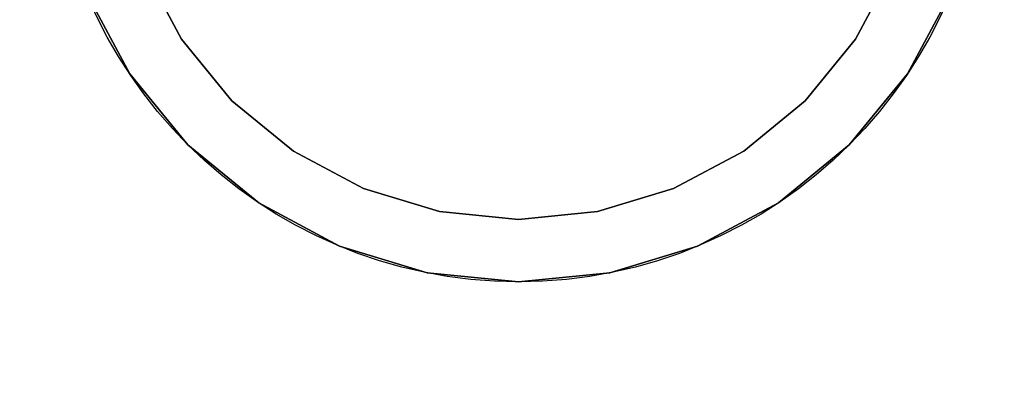
# Model space of a CAD drawing. Units: millimetres. Extents: x 0 to 400, y -905 to 0.
# Drawn here: x 42 to 74, y -113 to -102 of the extents above; entities that cross this region are included whole.
import ezdxf

# ---------------------------------------------------------------- set-up
doc = ezdxf.new("R2010")
doc.units = ezdxf.units.MM
doc.layers.add('200-EquipBlack-3d', color=250, linetype='Continuous')
doc.layers.add('200-EquipSteel-3d', color=9, linetype='Continuous')

# ---------------------------------------------------------------- blocks, each defined once
blk = doc.blocks.new('Bertos-LX900TOP-bodyWOK-400x900')
at = {"layer": '200-EquipSteel-3d'}
blk.add_3dface([(400, 0, 630), (0, 0, 630), (0, -845, 630), (400, -845, 630)], dxfattribs=at)
blk = doc.blocks.new('Bertos-LX900TOP-Feet-h40')
at = {"layer": '200-EquipBlack-3d', "extrusion": (0, 1, 0)}
for centre in [(0, 0, 12), (0, 0, 1)]:
    blk.add_circle(centre, 15, dxfattribs=at)
at = {"layer": '200-EquipBlack-3d'}
for points, invisible_edges in [([(-12.472, 1, 8.334), (-13.858, 1, 5.74), (-13.858, 12, 5.74), (-12.472, 12, 8.334)], 10), ([(-13.425, 12, 5.561), (-13.858, 12, 5.74), (-12.472, 12, 8.334), (-12.082, 12, 8.073)], 15), ([(-12.992, 12, 5.381), (-13.425, 12, 5.561), (-12.082, 12, 8.073), (-11.693, 12, 7.813)], 15), ([(-12.559, 12, 5.202), (-12.992, 12, 5.381), (-11.693, 12, 7.813), (-11.303, 12, 7.552)], 15), ([(-12.126, 12, 5.023), (-12.559, 12, 5.202), (-11.303, 12, 7.552), (-10.913, 12, 7.292)], 15), ([(-10.607, 1, 10.607), (-12.472, 1, 8.334), (-12.472, 12, 8.334), (-10.607, 12, 10.607)], 10), ([(-12.082, 12, 8.073), (-12.472, 12, 8.334), (-10.607, 12, 10.607), (-10.275, 12, 10.275)], 15), ([(-11.693, 12, 4.843), (-12.126, 12, 5.023), (-10.913, 12, 7.292), (-10.523, 12, 7.031)], 15), ([(-11.693, 12, 7.813), (-12.082, 12, 8.073), (-10.275, 12, 10.275), (-9.944, 12, 9.944)], 15), ([(-11.26, 12, 4.664), (-11.693, 12, 4.843), (-10.523, 12, 7.031), (-10.134, 12, 6.771)], 15), ([(-11.303, 12, 7.552), (-11.693, 12, 7.813), (-9.944, 12, 9.944), (-9.612, 12, 9.612)], 15), ([(-10.913, 12, 7.292), (-11.303, 12, 7.552), (-9.612, 12, 9.612), (-9.281, 12, 9.281)], 15), ([(-10.827, 12, 4.485), (-11.26, 12, 4.664), (-10.134, 12, 6.771), (-9.744, 12, 6.511)], 15), ([(-10.523, 12, 7.031), (-10.913, 12, 7.292), (-9.281, 12, 9.281), (-8.949, 12, 8.949)], 15), ([(-8.334, 1, 12.472), (-10.607, 1, 10.607), (-10.607, 12, 10.607), (-8.334, 12, 12.472)], 10), ([(-10.275, 12, 10.275), (-10.607, 12, 10.607), (-8.334, 12, 12.472), (-8.073, 12, 12.082)], 15), ([(-10.134, 12, 6.771), (-10.523, 12, 7.031), (-8.949, 12, 8.949), (-8.618, 12, 8.618)], 15), ([(-9.944, 12, 9.944), (-10.275, 12, 10.275), (-8.073, 12, 12.082), (-7.813, 12, 11.693)], 15), ([(-9.744, 12, 6.511), (-10.134, 12, 6.771), (-8.618, 12, 8.618), (-8.286, 12, 8.286)], 15), ([(-9.612, 12, 9.612), (-9.944, 12, 9.944), (-7.813, 12, 11.693), (-7.552, 12, 11.303)], 15), ([(-9.354, 12, 6.25), (-9.744, 12, 6.511), (-8.286, 12, 8.286), (-7.955, 12, 7.955)], 15), ([(-9.281, 12, 9.281), (-9.612, 12, 9.612), (-7.552, 12, 11.303), (-7.292, 12, 10.913)], 15), ([(-8.964, 12, 5.99), (-9.354, 12, 6.25), (-7.955, 12, 7.955), (-7.623, 12, 7.623)], 15), ([(-8.949, 12, 8.949), (-9.281, 12, 9.281), (-7.292, 12, 10.913), (-7.031, 12, 10.523)], 15), ([(-8.575, 12, 5.729), (-8.964, 12, 5.99), (-7.623, 12, 7.623), (-7.292, 12, 7.292)], 15), ([(-8.618, 12, 8.618), (-8.949, 12, 8.949), (-7.031, 12, 10.523), (-6.771, 12, 10.134)], 15), ([(-8.286, 12, 8.286), (-8.618, 12, 8.618), (-6.771, 12, 10.134), (-6.511, 12, 9.744)], 15), ([(-8.185, 12, 5.469), (-8.575, 12, 5.729), (-7.292, 12, 7.292), (-6.961, 12, 6.961)], 15), ([(-5.74, 1, 13.858), (-8.334, 1, 12.472), (-8.334, 12, 12.472), (-5.74, 12, 13.858)], 10), ([(-8.073, 12, 12.082), (-8.334, 12, 12.472), (-5.74, 12, 13.858), (-5.561, 12, 13.425)], 15), ([(-7.955, 12, 7.955), (-8.286, 12, 8.286), (-6.511, 12, 9.744), (-6.25, 12, 9.354)], 15), ([(-7.795, 12, 5.208), (-8.185, 12, 5.469), (-6.961, 12, 6.961), (-6.629, 12, 6.629)], 15), ([(-7.813, 12, 11.693), (-8.073, 12, 12.082), (-5.561, 12, 13.425), (-5.381, 12, 12.992)], 15), ([(-7.623, 12, 7.623), (-7.955, 12, 7.955), (-6.25, 12, 9.354), (-5.99, 12, 8.964)], 15), ([(-7.552, 12, 11.303), (-7.813, 12, 11.693), (-5.381, 12, 12.992), (-5.202, 12, 12.559)], 15), ([(-7.405, 12, 4.948), (-7.795, 12, 5.208), (-6.629, 12, 6.629), (-6.298, 12, 6.298)], 15), ([(-7.292, 12, 7.292), (-7.623, 12, 7.623), (-5.99, 12, 8.964), (-5.729, 12, 8.575)], 15), ([(-7.292, 12, 10.913), (-7.552, 12, 11.303), (-5.202, 12, 12.559), (-5.023, 12, 12.126)], 15), ([(-6.961, 12, 6.961), (-7.292, 12, 7.292), (-5.729, 12, 8.575), (-5.469, 12, 8.185)], 15), ([(-7.031, 12, 10.523), (-7.292, 12, 10.913), (-5.023, 12, 12.126), (-4.843, 12, 11.693)], 15), ([(-6.771, 12, 10.134), (-7.031, 12, 10.523), (-4.843, 12, 11.693), (-4.664, 12, 11.26)], 15), ([(-6.629, 12, 6.629), (-6.961, 12, 6.961), (-5.469, 12, 8.185), (-5.208, 12, 7.795)], 15), ([(-6.511, 12, 9.744), (-6.771, 12, 10.134), (-4.664, 12, 11.26), (-4.485, 12, 10.827)], 15), ([(-6.298, 12, 6.298), (-6.629, 12, 6.629), (-5.208, 12, 7.795), (-4.948, 12, 7.405)], 15), ([(-6.25, 12, 9.354), (-6.511, 12, 9.744), (-4.485, 12, 10.827), (-4.305, 12, 10.394)], 15), ([(-5.966, 12, 5.966), (-6.298, 12, 6.298), (-4.948, 12, 7.405), (-4.688, 12, 7.016)], 15), ([(-5.99, 12, 8.964), (-6.25, 12, 9.354), (-4.305, 12, 10.394), (-4.126, 12, 9.961)], 15), ([(-5.729, 12, 8.575), (-5.99, 12, 8.964), (-4.126, 12, 9.961), (-3.946, 12, 9.528)], 15), ([(-5.635, 12, 5.635), (-5.966, 12, 5.966), (-4.688, 12, 7.016), (-4.427, 12, 6.626)], 15), ([(-2.926, 1, 14.712), (-5.74, 1, 13.858), (-5.74, 12, 13.858), (-2.926, 12, 14.712)], 10), ([(-5.561, 12, 13.425), (-5.74, 12, 13.858), (-2.926, 12, 14.712), (-2.835, 12, 14.252)], 15), ([(-5.469, 12, 8.185), (-5.729, 12, 8.575), (-3.946, 12, 9.528), (-3.767, 12, 9.094)], 15), ([(-5.303, 12, 5.303), (-5.635, 12, 5.635), (-4.427, 12, 6.626), (-4.167, 12, 6.236)], 15), ([(-5.381, 12, 12.992), (-5.561, 12, 13.425), (-2.835, 12, 14.252), (-2.743, 12, 13.792)], 15), ([(-5.208, 12, 7.795), (-5.469, 12, 8.185), (-3.767, 12, 9.094), (-3.588, 12, 8.661)], 15), ([(-5.202, 12, 12.559), (-5.381, 12, 12.992), (-2.743, 12, 13.792), (-2.652, 12, 13.333)], 15), ([(-4.948, 12, 7.405), (-5.208, 12, 7.795), (-3.588, 12, 8.661), (-3.408, 12, 8.228)], 15), ([(-5.023, 12, 12.126), (-5.202, 12, 12.559), (-2.652, 12, 13.333), (-2.561, 12, 12.873)], 15), ([(-4.843, 12, 11.693), (-5.023, 12, 12.126), (-2.561, 12, 12.873), (-2.469, 12, 12.413)], 15), ([(-4.688, 12, 7.016), (-4.948, 12, 7.405), (-3.408, 12, 8.228), (-3.229, 12, 7.795)], 15), ([(-4.664, 12, 11.26), (-4.843, 12, 11.693), (-2.469, 12, 12.413), (-2.378, 12, 11.953)], 15), ([(-4.427, 12, 6.626), (-4.688, 12, 7.016), (-3.229, 12, 7.795), (-3.05, 12, 7.362)], 15), ([(-4.485, 12, 10.827), (-4.664, 12, 11.26), (-2.378, 12, 11.953), (-2.286, 12, 11.494)], 15), ([(-4.305, 12, 10.394), (-4.485, 12, 10.827), (-2.286, 12, 11.494), (-2.195, 12, 11.034)], 15), ([(-4.167, 12, 6.236), (-4.427, 12, 6.626), (-3.05, 12, 7.362), (-2.87, 12, 6.929)], 15), ([(-4.126, 12, 9.961), (-4.305, 12, 10.394), (-2.195, 12, 11.034), (-2.103, 12, 10.574)], 15), ([(-3.906, 12, 5.846), (-4.167, 12, 6.236), (-2.87, 12, 6.929), (-2.691, 12, 6.496)], 15), ([(-3.946, 12, 9.528), (-4.126, 12, 9.961), (-2.103, 12, 10.574), (-2.012, 12, 10.114)], 15), ([(-3.767, 12, 9.094), (-3.946, 12, 9.528), (-2.012, 12, 10.114), (-1.92, 12, 9.655)], 15), ([(-3.588, 12, 8.661), (-3.767, 12, 9.094), (-1.92, 12, 9.655), (-1.829, 12, 9.195)], 15), ([(-3.408, 12, 8.228), (-3.588, 12, 8.661), (-1.829, 12, 9.195), (-1.738, 12, 8.735)], 15), ([(-3.229, 12, 7.795), (-3.408, 12, 8.228), (-1.738, 12, 8.735), (-1.646, 12, 8.275)], 15), ([(-3.05, 12, 7.362), (-3.229, 12, 7.795), (-1.646, 12, 8.275), (-1.555, 12, 7.816)], 15), ([(-2.87, 12, 6.929), (-3.05, 12, 7.362), (-1.555, 12, 7.816), (-1.463, 12, 7.356)], 15), ([(0, 1, 15), (-2.926, 1, 14.712), (-2.926, 12, 14.712), (0, 12, 15)], 2), ([(-2.835, 12, 14.252), (-2.926, 12, 14.712), (0, 12, 15), (0, 12, 14.531)], 15), ([(-2.691, 12, 6.496), (-2.87, 12, 6.929), (-1.463, 12, 7.356), (-1.372, 12, 6.896)], 15), ([(-2.743, 12, 13.792), (-2.835, 12, 14.252), (0, 12, 14.531), (0, 12, 14.062)], 15), ([(-2.652, 12, 13.333), (-2.743, 12, 13.792), (0, 12, 14.062), (0, 12, 13.594)], 15), ([(-2.511, 12, 6.063), (-2.691, 12, 6.496), (-1.372, 12, 6.896), (-1.28, 12, 6.436)], 15), ([(-2.561, 12, 12.873), (-2.652, 12, 13.333), (0, 12, 13.594), (0, 12, 13.125)], 15), ([(-2.469, 12, 12.413), (-2.561, 12, 12.873), (0, 12, 13.125), (0, 12, 12.656)], 15), ([(-2.378, 12, 11.953), (-2.469, 12, 12.413), (0, 12, 12.656), (0, 12, 12.188)], 15), ([(-2.286, 12, 11.494), (-2.378, 12, 11.953), (0, 12, 12.188), (0, 12, 11.719)], 15), ([(-2.195, 12, 11.034), (-2.286, 12, 11.494), (0, 12, 11.719), (0, 12, 11.25)], 15), ([(-2.103, 12, 10.574), (-2.195, 12, 11.034), (0, 12, 11.25), (0, 12, 10.781)], 15), ([(-2.012, 12, 10.114), (-2.103, 12, 10.574), (0, 12, 10.781), (0, 12, 10.312)], 15), ([(-1.92, 12, 9.655), (-2.012, 12, 10.114), (0, 12, 10.312), (0, 12, 9.844)], 15), ([(-1.829, 12, 9.195), (-1.92, 12, 9.655), (0, 12, 9.844), (0, 12, 9.375)], 15), ([(-1.738, 12, 8.735), (-1.829, 12, 9.195), (0, 12, 9.375), (0, 12, 8.906)], 15), ([(-1.646, 12, 8.275), (-1.738, 12, 8.735), (0, 12, 8.906), (0, 12, 8.438)], 15), ([(-1.555, 12, 7.816), (-1.646, 12, 8.275), (0, 12, 8.438), (0, 12, 7.969)], 15), ([(-1.463, 12, 7.356), (-1.555, 12, 7.816), (0, 12, 7.969), (0, 12, 7.5)], 15), ([(-1.372, 12, 6.896), (-1.463, 12, 7.356), (0, 12, 7.5), (0, 12, 7.031)], 15), ([(-1.28, 12, 6.436), (-1.372, 12, 6.896), (0, 12, 7.031), (0, 12, 6.562)], 15), ([(2.926, 1, 14.712), (0, 1, 15), (0, 12, 15), (2.926, 12, 14.712)], 8), ([(0, 12, 6.562), (0, 12, 7.031), (1.372, 12, 6.896), (1.28, 12, 6.436)], 15), ([(0, 12, 7.031), (0, 12, 7.5), (1.463, 12, 7.356), (1.372, 12, 6.896)], 15), ([(0, 12, 7.5), (0, 12, 7.969), (1.555, 12, 7.816), (1.463, 12, 7.356)], 15), ([(0, 12, 7.969), (0, 12, 8.438), (1.646, 12, 8.275), (1.555, 12, 7.816)], 15), ([(0, 12, 8.438), (0, 12, 8.906), (1.738, 12, 8.735), (1.646, 12, 8.275)], 15), ([(0, 12, 8.906), (0, 12, 9.375), (1.829, 12, 9.195), (1.738, 12, 8.735)], 15), ([(0, 12, 9.375), (0, 12, 9.844), (1.92, 12, 9.655), (1.829, 12, 9.195)], 15), ([(0, 12, 9.844), (0, 12, 10.312), (2.012, 12, 10.114), (1.92, 12, 9.655)], 15), ([(0, 12, 10.312), (0, 12, 10.781), (2.103, 12, 10.574), (2.012, 12, 10.114)], 15), ([(0, 12, 10.781), (0, 12, 11.25), (2.195, 12, 11.034), (2.103, 12, 10.574)], 15), ([(0, 12, 11.25), (0, 12, 11.719), (2.286, 12, 11.494), (2.195, 12, 11.034)], 15), ([(0, 12, 11.719), (0, 12, 12.188), (2.378, 12, 11.953), (2.286, 12, 11.494)], 15), ([(0, 12, 12.188), (0, 12, 12.656), (2.469, 12, 12.413), (2.378, 12, 11.953)], 15), ([(0, 12, 12.656), (0, 12, 13.125), (2.561, 12, 12.873), (2.469, 12, 12.413)], 15), ([(0, 12, 13.125), (0, 12, 13.594), (2.652, 12, 13.333), (2.561, 12, 12.873)], 15), ([(0, 12, 13.594), (0, 12, 14.062), (2.743, 12, 13.792), (2.652, 12, 13.333)], 15), ([(0, 12, 14.062), (0, 12, 14.531), (2.835, 12, 14.252), (2.743, 12, 13.792)], 15), ([(0, 12, 14.531), (0, 12, 15), (2.926, 12, 14.712), (2.835, 12, 14.252)], 15), ([(1.28, 12, 6.436), (1.372, 12, 6.896), (2.691, 12, 6.496), (2.511, 12, 6.063)], 15), ([(1.372, 12, 6.896), (1.463, 12, 7.356), (2.87, 12, 6.929), (2.691, 12, 6.496)], 15), ([(1.463, 12, 7.356), (1.555, 12, 7.816), (3.05, 12, 7.362), (2.87, 12, 6.929)], 15), ([(1.555, 12, 7.816), (1.646, 12, 8.275), (3.229, 12, 7.795), (3.05, 12, 7.362)], 15), ([(1.646, 12, 8.275), (1.738, 12, 8.735), (3.408, 12, 8.228), (3.229, 12, 7.795)], 15), ([(1.738, 12, 8.735), (1.829, 12, 9.195), (3.588, 12, 8.661), (3.408, 12, 8.228)], 15), ([(1.829, 12, 9.195), (1.92, 12, 9.655), (3.767, 12, 9.094), (3.588, 12, 8.661)], 15), ([(1.92, 12, 9.655), (2.012, 12, 10.114), (3.946, 12, 9.528), (3.767, 12, 9.094)], 15), ([(2.012, 12, 10.114), (2.103, 12, 10.574), (4.126, 12, 9.961), (3.946, 12, 9.528)], 15), ([(2.103, 12, 10.574), (2.195, 12, 11.034), (4.305, 12, 10.394), (4.126, 12, 9.961)], 15), ([(2.195, 12, 11.034), (2.286, 12, 11.494), (4.485, 12, 10.827), (4.305, 12, 10.394)], 15), ([(2.286, 12, 11.494), (2.378, 12, 11.953), (4.664, 12, 11.26), (4.485, 12, 10.827)], 15), ([(2.378, 12, 11.953), (2.469, 12, 12.413), (4.843, 12, 11.693), (4.664, 12, 11.26)], 15), ([(2.469, 12, 12.413), (2.561, 12, 12.873), (5.023, 12, 12.126), (4.843, 12, 11.693)], 15), ([(2.561, 12, 12.873), (2.652, 12, 13.333), (5.202, 12, 12.559), (5.023, 12, 12.126)], 15), ([(2.652, 12, 13.333), (2.743, 12, 13.792), (5.381, 12, 12.992), (5.202, 12, 12.559)], 15), ([(2.691, 12, 6.496), (2.87, 12, 6.929), (4.167, 12, 6.236), (3.906, 12, 5.846)], 15), ([(2.743, 12, 13.792), (2.835, 12, 14.252), (5.561, 12, 13.425), (5.381, 12, 12.992)], 15), ([(2.835, 12, 14.252), (2.926, 12, 14.712), (5.74, 12, 13.858), (5.561, 12, 13.425)], 15), ([(2.87, 12, 6.929), (3.05, 12, 7.362), (4.427, 12, 6.626), (4.167, 12, 6.236)], 15), ([(5.74, 1, 13.858), (2.926, 1, 14.712), (2.926, 12, 14.712), (5.74, 12, 13.858)], 10), ([(3.05, 12, 7.362), (3.229, 12, 7.795), (4.688, 12, 7.016), (4.427, 12, 6.626)], 15), ([(3.229, 12, 7.795), (3.408, 12, 8.228), (4.948, 12, 7.405), (4.688, 12, 7.016)], 15), ([(3.408, 12, 8.228), (3.588, 12, 8.661), (5.208, 12, 7.795), (4.948, 12, 7.405)], 15), ([(3.588, 12, 8.661), (3.767, 12, 9.094), (5.469, 12, 8.185), (5.208, 12, 7.795)], 15), ([(3.767, 12, 9.094), (3.946, 12, 9.528), (5.729, 12, 8.575), (5.469, 12, 8.185)], 15), ([(3.946, 12, 9.528), (4.126, 12, 9.961), (5.99, 12, 8.964), (5.729, 12, 8.575)], 15), ([(4.126, 12, 9.961), (4.305, 12, 10.394), (6.25, 12, 9.354), (5.99, 12, 8.964)], 15), ([(4.167, 12, 6.236), (4.427, 12, 6.626), (5.635, 12, 5.635), (5.303, 12, 5.303)], 15), ([(4.305, 12, 10.394), (4.485, 12, 10.827), (6.511, 12, 9.744), (6.25, 12, 9.354)], 15), ([(4.427, 12, 6.626), (4.688, 12, 7.016), (5.966, 12, 5.966), (5.635, 12, 5.635)], 15), ([(4.485, 12, 10.827), (4.664, 12, 11.26), (6.771, 12, 10.134), (6.511, 12, 9.744)], 15), ([(4.664, 12, 11.26), (4.843, 12, 11.693), (7.031, 12, 10.523), (6.771, 12, 10.134)], 15), ([(4.688, 12, 7.016), (4.948, 12, 7.405), (6.298, 12, 6.298), (5.966, 12, 5.966)], 15), ([(4.843, 12, 11.693), (5.023, 12, 12.126), (7.292, 12, 10.913), (7.031, 12, 10.523)], 15), ([(4.948, 12, 7.405), (5.208, 12, 7.795), (6.629, 12, 6.629), (6.298, 12, 6.298)], 15), ([(5.023, 12, 12.126), (5.202, 12, 12.559), (7.552, 12, 11.303), (7.292, 12, 10.913)], 15), ([(5.202, 12, 12.559), (5.381, 12, 12.992), (7.813, 12, 11.693), (7.552, 12, 11.303)], 15), ([(5.208, 12, 7.795), (5.469, 12, 8.185), (6.961, 12, 6.961), (6.629, 12, 6.629)], 15), ([(5.381, 12, 12.992), (5.561, 12, 13.425), (8.073, 12, 12.082), (7.813, 12, 11.693)], 15), ([(5.469, 12, 8.185), (5.729, 12, 8.575), (7.292, 12, 7.292), (6.961, 12, 6.961)], 15), ([(5.561, 12, 13.425), (5.74, 12, 13.858), (8.334, 12, 12.472), (8.073, 12, 12.082)], 15), ([(5.729, 12, 8.575), (5.99, 12, 8.964), (7.623, 12, 7.623), (7.292, 12, 7.292)], 15), ([(8.334, 1, 12.472), (5.74, 1, 13.858), (5.74, 12, 13.858), (8.334, 12, 12.472)], 10), ([(5.99, 12, 8.964), (6.25, 12, 9.354), (7.955, 12, 7.955), (7.623, 12, 7.623)], 15), ([(6.25, 12, 9.354), (6.511, 12, 9.744), (8.286, 12, 8.286), (7.955, 12, 7.955)], 15), ([(6.298, 12, 6.298), (6.629, 12, 6.629), (7.795, 12, 5.208), (7.405, 12, 4.948)], 15), ([(6.511, 12, 9.744), (6.771, 12, 10.134), (8.618, 12, 8.618), (8.286, 12, 8.286)], 15), ([(6.629, 12, 6.629), (6.961, 12, 6.961), (8.185, 12, 5.469), (7.795, 12, 5.208)], 15), ([(6.771, 12, 10.134), (7.031, 12, 10.523), (8.949, 12, 8.949), (8.618, 12, 8.618)], 15), ([(6.961, 12, 6.961), (7.292, 12, 7.292), (8.575, 12, 5.729), (8.185, 12, 5.469)], 15), ([(7.031, 12, 10.523), (7.292, 12, 10.913), (9.281, 12, 9.281), (8.949, 12, 8.949)], 15), ([(7.292, 12, 7.292), (7.623, 12, 7.623), (8.964, 12, 5.99), (8.575, 12, 5.729)], 15), ([(7.292, 12, 10.913), (7.552, 12, 11.303), (9.612, 12, 9.612), (9.281, 12, 9.281)], 15), ([(7.552, 12, 11.303), (7.813, 12, 11.693), (9.944, 12, 9.944), (9.612, 12, 9.612)], 15), ([(7.623, 12, 7.623), (7.955, 12, 7.955), (9.354, 12, 6.25), (8.964, 12, 5.99)], 15), ([(7.813, 12, 11.693), (8.073, 12, 12.082), (10.275, 12, 10.275), (9.944, 12, 9.944)], 15), ([(7.955, 12, 7.955), (8.286, 12, 8.286), (9.744, 12, 6.511), (9.354, 12, 6.25)], 15), ([(8.073, 12, 12.082), (8.334, 12, 12.472), (10.607, 12, 10.607), (10.275, 12, 10.275)], 15), ([(8.286, 12, 8.286), (8.618, 12, 8.618), (10.134, 12, 6.771), (9.744, 12, 6.511)], 15), ([(10.607, 1, 10.607), (8.334, 1, 12.472), (8.334, 12, 12.472), (10.607, 12, 10.607)], 10), ([(8.618, 12, 8.618), (8.949, 12, 8.949), (10.523, 12, 7.031), (10.134, 12, 6.771)], 15), ([(8.949, 12, 8.949), (9.281, 12, 9.281), (10.913, 12, 7.292), (10.523, 12, 7.031)], 15), ([(9.281, 12, 9.281), (9.612, 12, 9.612), (11.303, 12, 7.552), (10.913, 12, 7.292)], 15), ([(9.612, 12, 9.612), (9.944, 12, 9.944), (11.693, 12, 7.813), (11.303, 12, 7.552)], 15), ([(9.744, 12, 6.511), (10.134, 12, 6.771), (11.26, 12, 4.664), (10.827, 12, 4.485)], 15), ([(9.944, 12, 9.944), (10.275, 12, 10.275), (12.082, 12, 8.073), (11.693, 12, 7.813)], 15), ([(10.134, 12, 6.771), (10.523, 12, 7.031), (11.693, 12, 4.843), (11.26, 12, 4.664)], 15), ([(10.275, 12, 10.275), (10.607, 12, 10.607), (12.472, 12, 8.334), (12.082, 12, 8.073)], 15), ([(10.523, 12, 7.031), (10.913, 12, 7.292), (12.126, 12, 5.023), (11.693, 12, 4.843)], 15), ([(12.472, 1, 8.334), (10.607, 1, 10.607), (10.607, 12, 10.607), (12.472, 12, 8.334)], 10), ([(10.913, 12, 7.292), (11.303, 12, 7.552), (12.559, 12, 5.202), (12.126, 12, 5.023)], 15), ([(11.303, 12, 7.552), (11.693, 12, 7.813), (12.992, 12, 5.381), (12.559, 12, 5.202)], 15), ([(11.693, 12, 7.813), (12.082, 12, 8.073), (13.425, 12, 5.561), (12.992, 12, 5.381)], 15), ([(12.082, 12, 8.073), (12.472, 12, 8.334), (13.858, 12, 5.74), (13.425, 12, 5.561)], 15), ([(13.858, 1, 5.74), (12.472, 1, 8.334), (12.472, 12, 8.334), (13.858, 12, 5.74)], 10), ([(-13.425, 1, 5.561), (-13.858, 1, 5.74), (-12.472, 1, 8.334), (-12.082, 1, 8.073)], 15), ([(-12.992, 1, 5.381), (-13.425, 1, 5.561), (-12.082, 1, 8.073), (-11.693, 1, 7.813)], 15), ([(-12.559, 1, 5.202), (-12.992, 1, 5.381), (-11.693, 1, 7.813), (-11.303, 1, 7.552)], 15), ([(-12.126, 1, 5.023), (-12.559, 1, 5.202), (-11.303, 1, 7.552), (-10.913, 1, 7.292)], 15), ([(-12.082, 1, 8.073), (-12.472, 1, 8.334), (-10.607, 1, 10.607), (-10.275, 1, 10.275)], 15), ([(-11.693, 1, 4.843), (-12.126, 1, 5.023), (-10.913, 1, 7.292), (-10.523, 1, 7.031)], 15), ([(-11.693, 1, 7.813), (-12.082, 1, 8.073), (-10.275, 1, 10.275), (-9.944, 1, 9.944)], 15), ([(-11.26, 1, 4.664), (-11.693, 1, 4.843), (-10.523, 1, 7.031), (-10.134, 1, 6.771)], 15), ([(-11.303, 1, 7.552), (-11.693, 1, 7.813), (-9.944, 1, 9.944), (-9.612, 1, 9.612)], 15), ([(-10.913, 1, 7.292), (-11.303, 1, 7.552), (-9.612, 1, 9.612), (-9.281, 1, 9.281)], 15), ([(-10.827, 1, 4.485), (-11.26, 1, 4.664), (-10.134, 1, 6.771), (-9.744, 1, 6.511)], 15), ([(-10.523, 1, 7.031), (-10.913, 1, 7.292), (-9.281, 1, 9.281), (-8.949, 1, 8.949)], 15), ([(-10.275, 1, 10.275), (-10.607, 1, 10.607), (-8.334, 1, 12.472), (-8.073, 1, 12.082)], 15), ([(-10.134, 1, 6.771), (-10.523, 1, 7.031), (-8.949, 1, 8.949), (-8.618, 1, 8.618)], 15), ([(-9.944, 1, 9.944), (-10.275, 1, 10.275), (-8.073, 1, 12.082), (-7.813, 1, 11.693)], 15), ([(-9.744, 1, 6.511), (-10.134, 1, 6.771), (-8.618, 1, 8.618), (-8.286, 1, 8.286)], 15), ([(-9.612, 1, 9.612), (-9.944, 1, 9.944), (-7.813, 1, 11.693), (-7.552, 1, 11.303)], 15), ([(-9.354, 1, 6.25), (-9.744, 1, 6.511), (-8.286, 1, 8.286), (-7.955, 1, 7.955)], 15), ([(-9.281, 1, 9.281), (-9.612, 1, 9.612), (-7.552, 1, 11.303), (-7.292, 1, 10.913)], 15), ([(-8.964, 1, 5.99), (-9.354, 1, 6.25), (-7.955, 1, 7.955), (-7.623, 1, 7.623)], 15), ([(-8.949, 1, 8.949), (-9.281, 1, 9.281), (-7.292, 1, 10.913), (-7.031, 1, 10.523)], 15), ([(-8.575, 1, 5.729), (-8.964, 1, 5.99), (-7.623, 1, 7.623), (-7.292, 1, 7.292)], 15), ([(-8.618, 1, 8.618), (-8.949, 1, 8.949), (-7.031, 1, 10.523), (-6.771, 1, 10.134)], 15), ([(-8.286, 1, 8.286), (-8.618, 1, 8.618), (-6.771, 1, 10.134), (-6.511, 1, 9.744)], 15), ([(-8.185, 1, 5.469), (-8.575, 1, 5.729), (-7.292, 1, 7.292), (-6.961, 1, 6.961)], 15), ([(-8.073, 1, 12.082), (-8.334, 1, 12.472), (-5.74, 1, 13.858), (-5.561, 1, 13.425)], 15), ([(-7.955, 1, 7.955), (-8.286, 1, 8.286), (-6.511, 1, 9.744), (-6.25, 1, 9.354)], 15), ([(-7.795, 1, 5.208), (-8.185, 1, 5.469), (-6.961, 1, 6.961), (-6.629, 1, 6.629)], 15), ([(-7.813, 1, 11.693), (-8.073, 1, 12.082), (-5.561, 1, 13.425), (-5.381, 1, 12.992)], 15), ([(-7.623, 1, 7.623), (-7.955, 1, 7.955), (-6.25, 1, 9.354), (-5.99, 1, 8.964)], 15), ([(-7.552, 1, 11.303), (-7.813, 1, 11.693), (-5.381, 1, 12.992), (-5.202, 1, 12.559)], 15), ([(-7.405, 1, 4.948), (-7.795, 1, 5.208), (-6.629, 1, 6.629), (-6.298, 1, 6.298)], 15), ([(-7.292, 1, 7.292), (-7.623, 1, 7.623), (-5.99, 1, 8.964), (-5.729, 1, 8.575)], 15), ([(-7.292, 1, 10.913), (-7.552, 1, 11.303), (-5.202, 1, 12.559), (-5.023, 1, 12.126)], 15), ([(-6.961, 1, 6.961), (-7.292, 1, 7.292), (-5.729, 1, 8.575), (-5.469, 1, 8.185)], 15), ([(-7.031, 1, 10.523), (-7.292, 1, 10.913), (-5.023, 1, 12.126), (-4.843, 1, 11.693)], 15), ([(-6.771, 1, 10.134), (-7.031, 1, 10.523), (-4.843, 1, 11.693), (-4.664, 1, 11.26)], 15), ([(-6.629, 1, 6.629), (-6.961, 1, 6.961), (-5.469, 1, 8.185), (-5.208, 1, 7.795)], 15), ([(-6.511, 1, 9.744), (-6.771, 1, 10.134), (-4.664, 1, 11.26), (-4.485, 1, 10.827)], 15), ([(-6.298, 1, 6.298), (-6.629, 1, 6.629), (-5.208, 1, 7.795), (-4.948, 1, 7.405)], 15), ([(-6.25, 1, 9.354), (-6.511, 1, 9.744), (-4.485, 1, 10.827), (-4.305, 1, 10.394)], 15), ([(-5.966, 1, 5.966), (-6.298, 1, 6.298), (-4.948, 1, 7.405), (-4.688, 1, 7.016)], 15), ([(-5.99, 1, 8.964), (-6.25, 1, 9.354), (-4.305, 1, 10.394), (-4.126, 1, 9.961)], 15), ([(-5.729, 1, 8.575), (-5.99, 1, 8.964), (-4.126, 1, 9.961), (-3.946, 1, 9.528)], 15), ([(-5.635, 1, 5.635), (-5.966, 1, 5.966), (-4.688, 1, 7.016), (-4.427, 1, 6.626)], 15), ([(-5.561, 1, 13.425), (-5.74, 1, 13.858), (-2.926, 1, 14.712), (-2.835, 1, 14.252)], 15), ([(-5.469, 1, 8.185), (-5.729, 1, 8.575), (-3.946, 1, 9.528), (-3.767, 1, 9.094)], 15), ([(-5.303, 1, 5.303), (-5.635, 1, 5.635), (-4.427, 1, 6.626), (-4.167, 1, 6.236)], 15), ([(-5.381, 1, 12.992), (-5.561, 1, 13.425), (-2.835, 1, 14.252), (-2.743, 1, 13.792)], 15), ([(-5.208, 1, 7.795), (-5.469, 1, 8.185), (-3.767, 1, 9.094), (-3.588, 1, 8.661)], 15), ([(-5.202, 1, 12.559), (-5.381, 1, 12.992), (-2.743, 1, 13.792), (-2.652, 1, 13.333)], 15), ([(-4.948, 1, 7.405), (-5.208, 1, 7.795), (-3.588, 1, 8.661), (-3.408, 1, 8.228)], 15), ([(-5.023, 1, 12.126), (-5.202, 1, 12.559), (-2.652, 1, 13.333), (-2.561, 1, 12.873)], 15), ([(-4.843, 1, 11.693), (-5.023, 1, 12.126), (-2.561, 1, 12.873), (-2.469, 1, 12.413)], 15), ([(-4.688, 1, 7.016), (-4.948, 1, 7.405), (-3.408, 1, 8.228), (-3.229, 1, 7.795)], 15), ([(-4.664, 1, 11.26), (-4.843, 1, 11.693), (-2.469, 1, 12.413), (-2.378, 1, 11.953)], 15), ([(-4.427, 1, 6.626), (-4.688, 1, 7.016), (-3.229, 1, 7.795), (-3.05, 1, 7.362)], 15), ([(-4.485, 1, 10.827), (-4.664, 1, 11.26), (-2.378, 1, 11.953), (-2.286, 1, 11.494)], 15), ([(-4.305, 1, 10.394), (-4.485, 1, 10.827), (-2.286, 1, 11.494), (-2.195, 1, 11.034)], 15), ([(-4.167, 1, 6.236), (-4.427, 1, 6.626), (-3.05, 1, 7.362), (-2.87, 1, 6.929)], 15), ([(-4.126, 1, 9.961), (-4.305, 1, 10.394), (-2.195, 1, 11.034), (-2.103, 1, 10.574)], 15), ([(-3.906, 1, 5.846), (-4.167, 1, 6.236), (-2.87, 1, 6.929), (-2.691, 1, 6.496)], 15), ([(-3.946, 1, 9.528), (-4.126, 1, 9.961), (-2.103, 1, 10.574), (-2.012, 1, 10.114)], 15), ([(-3.767, 1, 9.094), (-3.946, 1, 9.528), (-2.012, 1, 10.114), (-1.92, 1, 9.655)], 15), ([(-3.588, 1, 8.661), (-3.767, 1, 9.094), (-1.92, 1, 9.655), (-1.829, 1, 9.195)], 15), ([(-3.408, 1, 8.228), (-3.588, 1, 8.661), (-1.829, 1, 9.195), (-1.738, 1, 8.735)], 15), ([(-3.229, 1, 7.795), (-3.408, 1, 8.228), (-1.738, 1, 8.735), (-1.646, 1, 8.275)], 15), ([(-3.05, 1, 7.362), (-3.229, 1, 7.795), (-1.646, 1, 8.275), (-1.555, 1, 7.816)], 15), ([(-2.87, 1, 6.929), (-3.05, 1, 7.362), (-1.555, 1, 7.816), (-1.463, 1, 7.356)], 15), ([(-2.835, 1, 14.252), (-2.926, 1, 14.712), (0, 1, 15), (0, 1, 14.531)], 15), ([(-2.691, 1, 6.496), (-2.87, 1, 6.929), (-1.463, 1, 7.356), (-1.372, 1, 6.896)], 15), ([(-2.743, 1, 13.792), (-2.835, 1, 14.252), (0, 1, 14.531), (0, 1, 14.062)], 15), ([(-2.652, 1, 13.333), (-2.743, 1, 13.792), (0, 1, 14.062), (0, 1, 13.594)], 15), ([(-2.511, 1, 6.063), (-2.691, 1, 6.496), (-1.372, 1, 6.896), (-1.28, 1, 6.436)], 15), ([(-2.561, 1, 12.873), (-2.652, 1, 13.333), (0, 1, 13.594), (0, 1, 13.125)], 15), ([(-2.469, 1, 12.413), (-2.561, 1, 12.873), (0, 1, 13.125), (0, 1, 12.656)], 15), ([(-2.378, 1, 11.953), (-2.469, 1, 12.413), (0, 1, 12.656), (0, 1, 12.188)], 15), ([(-2.286, 1, 11.494), (-2.378, 1, 11.953), (0, 1, 12.188), (0, 1, 11.719)], 15), ([(-2.195, 1, 11.034), (-2.286, 1, 11.494), (0, 1, 11.719), (0, 1, 11.25)], 15), ([(-2.103, 1, 10.574), (-2.195, 1, 11.034), (0, 1, 11.25), (0, 1, 10.781)], 15), ([(-2.012, 1, 10.114), (-2.103, 1, 10.574), (0, 1, 10.781), (0, 1, 10.312)], 15), ([(-1.92, 1, 9.655), (-2.012, 1, 10.114), (0, 1, 10.312), (0, 1, 9.844)], 15), ([(-1.829, 1, 9.195), (-1.92, 1, 9.655), (0, 1, 9.844), (0, 1, 9.375)], 15), ([(-1.738, 1, 8.735), (-1.829, 1, 9.195), (0, 1, 9.375), (0, 1, 8.906)], 15), ([(-1.646, 1, 8.275), (-1.738, 1, 8.735), (0, 1, 8.906), (0, 1, 8.438)], 15), ([(-1.555, 1, 7.816), (-1.646, 1, 8.275), (0, 1, 8.438), (0, 1, 7.969)], 15), ([(-1.463, 1, 7.356), (-1.555, 1, 7.816), (0, 1, 7.969), (0, 1, 7.5)], 15), ([(-1.372, 1, 6.896), (-1.463, 1, 7.356), (0, 1, 7.5), (0, 1, 7.031)], 15), ([(-1.28, 1, 6.436), (-1.372, 1, 6.896), (0, 1, 7.031), (0, 1, 6.562)], 15), ([(0, 1, 6.562), (0, 1, 7.031), (1.372, 1, 6.896), (1.28, 1, 6.436)], 15), ([(0, 1, 7.031), (0, 1, 7.5), (1.463, 1, 7.356), (1.372, 1, 6.896)], 15), ([(0, 1, 7.5), (0, 1, 7.969), (1.555, 1, 7.816), (1.463, 1, 7.356)], 15), ([(0, 1, 7.969), (0, 1, 8.438), (1.646, 1, 8.275), (1.555, 1, 7.816)], 15), ([(0, 1, 8.438), (0, 1, 8.906), (1.738, 1, 8.735), (1.646, 1, 8.275)], 15), ([(0, 1, 8.906), (0, 1, 9.375), (1.829, 1, 9.195), (1.738, 1, 8.735)], 15), ([(0, 1, 9.375), (0, 1, 9.844), (1.92, 1, 9.655), (1.829, 1, 9.195)], 15), ([(0, 1, 9.844), (0, 1, 10.312), (2.012, 1, 10.114), (1.92, 1, 9.655)], 15), ([(0, 1, 10.312), (0, 1, 10.781), (2.103, 1, 10.574), (2.012, 1, 10.114)], 15), ([(0, 1, 10.781), (0, 1, 11.25), (2.195, 1, 11.034), (2.103, 1, 10.574)], 15), ([(0, 1, 11.25), (0, 1, 11.719), (2.286, 1, 11.494), (2.195, 1, 11.034)], 15), ([(0, 1, 11.719), (0, 1, 12.188), (2.378, 1, 11.953), (2.286, 1, 11.494)], 15), ([(0, 1, 12.188), (0, 1, 12.656), (2.469, 1, 12.413), (2.378, 1, 11.953)], 15), ([(0, 1, 12.656), (0, 1, 13.125), (2.561, 1, 12.873), (2.469, 1, 12.413)], 15), ([(0, 1, 13.125), (0, 1, 13.594), (2.652, 1, 13.333), (2.561, 1, 12.873)], 15), ([(0, 1, 13.594), (0, 1, 14.062), (2.743, 1, 13.792), (2.652, 1, 13.333)], 15), ([(0, 1, 14.062), (0, 1, 14.531), (2.835, 1, 14.252), (2.743, 1, 13.792)], 15), ([(0, 1, 14.531), (0, 1, 15), (2.926, 1, 14.712), (2.835, 1, 14.252)], 15), ([(1.28, 1, 6.436), (1.372, 1, 6.896), (2.691, 1, 6.496), (2.511, 1, 6.063)], 15), ([(1.372, 1, 6.896), (1.463, 1, 7.356), (2.87, 1, 6.929), (2.691, 1, 6.496)], 15), ([(1.463, 1, 7.356), (1.555, 1, 7.816), (3.05, 1, 7.362), (2.87, 1, 6.929)], 15), ([(1.555, 1, 7.816), (1.646, 1, 8.275), (3.229, 1, 7.795), (3.05, 1, 7.362)], 15), ([(1.646, 1, 8.275), (1.738, 1, 8.735), (3.408, 1, 8.228), (3.229, 1, 7.795)], 15), ([(1.738, 1, 8.735), (1.829, 1, 9.195), (3.588, 1, 8.661), (3.408, 1, 8.228)], 15), ([(1.829, 1, 9.195), (1.92, 1, 9.655), (3.767, 1, 9.094), (3.588, 1, 8.661)], 15), ([(1.92, 1, 9.655), (2.012, 1, 10.114), (3.946, 1, 9.528), (3.767, 1, 9.094)], 15), ([(2.012, 1, 10.114), (2.103, 1, 10.574), (4.126, 1, 9.961), (3.946, 1, 9.528)], 15), ([(2.103, 1, 10.574), (2.195, 1, 11.034), (4.305, 1, 10.394), (4.126, 1, 9.961)], 15), ([(2.195, 1, 11.034), (2.286, 1, 11.494), (4.485, 1, 10.827), (4.305, 1, 10.394)], 15), ([(2.286, 1, 11.494), (2.378, 1, 11.953), (4.664, 1, 11.26), (4.485, 1, 10.827)], 15), ([(2.378, 1, 11.953), (2.469, 1, 12.413), (4.843, 1, 11.693), (4.664, 1, 11.26)], 15), ([(2.469, 1, 12.413), (2.561, 1, 12.873), (5.023, 1, 12.126), (4.843, 1, 11.693)], 15), ([(2.561, 1, 12.873), (2.652, 1, 13.333), (5.202, 1, 12.559), (5.023, 1, 12.126)], 15), ([(2.652, 1, 13.333), (2.743, 1, 13.792), (5.381, 1, 12.992), (5.202, 1, 12.559)], 15), ([(2.691, 1, 6.496), (2.87, 1, 6.929), (4.167, 1, 6.236), (3.906, 1, 5.846)], 15), ([(2.743, 1, 13.792), (2.835, 1, 14.252), (5.561, 1, 13.425), (5.381, 1, 12.992)], 15), ([(2.835, 1, 14.252), (2.926, 1, 14.712), (5.74, 1, 13.858), (5.561, 1, 13.425)], 15), ([(2.87, 1, 6.929), (3.05, 1, 7.362), (4.427, 1, 6.626), (4.167, 1, 6.236)], 15), ([(3.05, 1, 7.362), (3.229, 1, 7.795), (4.688, 1, 7.016), (4.427, 1, 6.626)], 15), ([(3.229, 1, 7.795), (3.408, 1, 8.228), (4.948, 1, 7.405), (4.688, 1, 7.016)], 15), ([(3.408, 1, 8.228), (3.588, 1, 8.661), (5.208, 1, 7.795), (4.948, 1, 7.405)], 15), ([(3.588, 1, 8.661), (3.767, 1, 9.094), (5.469, 1, 8.185), (5.208, 1, 7.795)], 15), ([(3.767, 1, 9.094), (3.946, 1, 9.528), (5.729, 1, 8.575), (5.469, 1, 8.185)], 15), ([(3.946, 1, 9.528), (4.126, 1, 9.961), (5.99, 1, 8.964), (5.729, 1, 8.575)], 15), ([(4.126, 1, 9.961), (4.305, 1, 10.394), (6.25, 1, 9.354), (5.99, 1, 8.964)], 15), ([(4.167, 1, 6.236), (4.427, 1, 6.626), (5.635, 1, 5.635), (5.303, 1, 5.303)], 15), ([(4.305, 1, 10.394), (4.485, 1, 10.827), (6.511, 1, 9.744), (6.25, 1, 9.354)], 15), ([(4.427, 1, 6.626), (4.688, 1, 7.016), (5.966, 1, 5.966), (5.635, 1, 5.635)], 15), ([(4.485, 1, 10.827), (4.664, 1, 11.26), (6.771, 1, 10.134), (6.511, 1, 9.744)], 15), ([(4.664, 1, 11.26), (4.843, 1, 11.693), (7.031, 1, 10.523), (6.771, 1, 10.134)], 15), ([(4.688, 1, 7.016), (4.948, 1, 7.405), (6.298, 1, 6.298), (5.966, 1, 5.966)], 15), ([(4.843, 1, 11.693), (5.023, 1, 12.126), (7.292, 1, 10.913), (7.031, 1, 10.523)], 15), ([(4.948, 1, 7.405), (5.208, 1, 7.795), (6.629, 1, 6.629), (6.298, 1, 6.298)], 15), ([(5.023, 1, 12.126), (5.202, 1, 12.559), (7.552, 1, 11.303), (7.292, 1, 10.913)], 15), ([(5.202, 1, 12.559), (5.381, 1, 12.992), (7.813, 1, 11.693), (7.552, 1, 11.303)], 15), ([(5.208, 1, 7.795), (5.469, 1, 8.185), (6.961, 1, 6.961), (6.629, 1, 6.629)], 15), ([(5.381, 1, 12.992), (5.561, 1, 13.425), (8.073, 1, 12.082), (7.813, 1, 11.693)], 15), ([(5.469, 1, 8.185), (5.729, 1, 8.575), (7.292, 1, 7.292), (6.961, 1, 6.961)], 15), ([(5.561, 1, 13.425), (5.74, 1, 13.858), (8.334, 1, 12.472), (8.073, 1, 12.082)], 15), ([(5.729, 1, 8.575), (5.99, 1, 8.964), (7.623, 1, 7.623), (7.292, 1, 7.292)], 15), ([(5.99, 1, 8.964), (6.25, 1, 9.354), (7.955, 1, 7.955), (7.623, 1, 7.623)], 15), ([(6.25, 1, 9.354), (6.511, 1, 9.744), (8.286, 1, 8.286), (7.955, 1, 7.955)], 15), ([(6.298, 1, 6.298), (6.629, 1, 6.629), (7.795, 1, 5.208), (7.405, 1, 4.948)], 15), ([(6.511, 1, 9.744), (6.771, 1, 10.134), (8.618, 1, 8.618), (8.286, 1, 8.286)], 15), ([(6.629, 1, 6.629), (6.961, 1, 6.961), (8.185, 1, 5.469), (7.795, 1, 5.208)], 15), ([(6.771, 1, 10.134), (7.031, 1, 10.523), (8.949, 1, 8.949), (8.618, 1, 8.618)], 15), ([(6.961, 1, 6.961), (7.292, 1, 7.292), (8.575, 1, 5.729), (8.185, 1, 5.469)], 15), ([(7.031, 1, 10.523), (7.292, 1, 10.913), (9.281, 1, 9.281), (8.949, 1, 8.949)], 15), ([(7.292, 1, 10.913), (7.552, 1, 11.303), (9.612, 1, 9.612), (9.281, 1, 9.281)], 15), ([(7.292, 1, 7.292), (7.623, 1, 7.623), (8.964, 1, 5.99), (8.575, 1, 5.729)], 15), ([(7.552, 1, 11.303), (7.813, 1, 11.693), (9.944, 1, 9.944), (9.612, 1, 9.612)], 15), ([(7.623, 1, 7.623), (7.955, 1, 7.955), (9.354, 1, 6.25), (8.964, 1, 5.99)], 15), ([(7.813, 1, 11.693), (8.073, 1, 12.082), (10.275, 1, 10.275), (9.944, 1, 9.944)], 15), ([(7.955, 1, 7.955), (8.286, 1, 8.286), (9.744, 1, 6.511), (9.354, 1, 6.25)], 15), ([(8.073, 1, 12.082), (8.334, 1, 12.472), (10.607, 1, 10.607), (10.275, 1, 10.275)], 15), ([(8.286, 1, 8.286), (8.618, 1, 8.618), (10.134, 1, 6.771), (9.744, 1, 6.511)], 15), ([(8.618, 1, 8.618), (8.949, 1, 8.949), (10.523, 1, 7.031), (10.134, 1, 6.771)], 15), ([(8.949, 1, 8.949), (9.281, 1, 9.281), (10.913, 1, 7.292), (10.523, 1, 7.031)], 15), ([(9.281, 1, 9.281), (9.612, 1, 9.612), (11.303, 1, 7.552), (10.913, 1, 7.292)], 15), ([(9.612, 1, 9.612), (9.944, 1, 9.944), (11.693, 1, 7.813), (11.303, 1, 7.552)], 15), ([(9.744, 1, 6.511), (10.134, 1, 6.771), (11.26, 1, 4.664), (10.827, 1, 4.485)], 15), ([(9.944, 1, 9.944), (10.275, 1, 10.275), (12.082, 1, 8.073), (11.693, 1, 7.813)], 15), ([(10.134, 1, 6.771), (10.523, 1, 7.031), (11.693, 1, 4.843), (11.26, 1, 4.664)], 15), ([(10.275, 1, 10.275), (10.607, 1, 10.607), (12.472, 1, 8.334), (12.082, 1, 8.073)], 15), ([(10.523, 1, 7.031), (10.913, 1, 7.292), (12.126, 1, 5.023), (11.693, 1, 4.843)], 15), ([(10.913, 1, 7.292), (11.303, 1, 7.552), (12.559, 1, 5.202), (12.126, 1, 5.023)], 15), ([(11.303, 1, 7.552), (11.693, 1, 7.813), (12.992, 1, 5.381), (12.559, 1, 5.202)], 15), ([(11.693, 1, 7.813), (12.082, 1, 8.073), (13.425, 1, 5.561), (12.992, 1, 5.381)], 15), ([(12.082, 1, 8.073), (12.472, 1, 8.334), (13.858, 1, 5.74), (13.425, 1, 5.561)], 15)]:
    blk.add_3dface(points, dxfattribs=dict(at, invisible_edges=invisible_edges))
at = {"layer": '200-EquipSteel-3d'}
for points, invisible_edges in [([(-10.809, 12, 7.222), (-12.01, 12, 4.975), (-12.01, 41, 4.975), (-10.809, 41, 7.222)], 10), ([(-9.192, 12, 9.192), (-10.809, 12, 7.222), (-10.809, 41, 7.222), (-9.192, 41, 9.192)], 10), ([(-7.222, 12, 10.809), (-9.192, 12, 9.192), (-9.192, 41, 9.192), (-7.222, 41, 10.809)], 10), ([(-4.975, 12, 12.01), (-7.222, 12, 10.809), (-7.222, 41, 10.809), (-4.975, 41, 12.01)], 10), ([(-2.536, 12, 12.75), (-4.975, 12, 12.01), (-4.975, 41, 12.01), (-2.536, 41, 12.75)], 10), ([(0, 12, 13), (-2.536, 12, 12.75), (-2.536, 41, 12.75), (0, 41, 13)], 2), ([(2.536, 12, 12.75), (0, 12, 13), (0, 41, 13), (2.536, 41, 12.75)], 8), ([(4.975, 12, 12.01), (2.536, 12, 12.75), (2.536, 41, 12.75), (4.975, 41, 12.01)], 10), ([(7.222, 12, 10.809), (4.975, 12, 12.01), (4.975, 41, 12.01), (7.222, 41, 10.809)], 10), ([(9.192, 12, 9.192), (7.222, 12, 10.809), (7.222, 41, 10.809), (9.192, 41, 9.192)], 10), ([(10.809, 12, 7.222), (9.192, 12, 9.192), (9.192, 41, 9.192), (10.809, 41, 7.222)], 10), ([(12.01, 12, 4.975), (10.809, 12, 7.222), (10.809, 41, 7.222), (12.01, 41, 4.975)], 10)]:
    blk.add_3dface(points, dxfattribs=dict(at, invisible_edges=invisible_edges))
blk = doc.blocks.new('Bertos-LX900TOP-WOKInduzione')
at = {"layer": '200-EquipSteel-3d'}
for points, invisible_edges in [([(400, -11.778, 900), (200, -270, 900), (0, -11.778, 900)], 3), ([(0, -11.778, 900), (200, -270, 900), (141.641, -281.608, 900)], 9), ([(0, -11.778, 900), (141.641, -281.608, 900), (92.166, -314.666, 900)], 9), ([(0, -11.778, 900), (92.166, -314.666, 900), (59.108, -364.141, 900)], 9), ([(0, -11.778, 900), (59.108, -364.141, 900), (47.5, -422.5, 900)], 9), ([(0, -11.778, 900), (47.5, -422.5, 900), (0, -876.994, 900)], 3)]:
    blk.add_3dface(points, dxfattribs=dict(at, invisible_edges=invisible_edges))

msp = doc.modelspace()

# ---------------------------------------------------------------- block references
for name in ['Bertos-LX900TOP-bodyWOK-400x900', 'Bertos-LX900TOP-WOKInduzione']:
    msp.add_blockref(name, (0, 0))
at = {"extrusion": (0, -1, 0)}
msp.add_blockref('Bertos-LX900TOP-Feet-h40', (58, 589, 95), dxfattribs=at)

doc.saveas('drawing.dxf')
